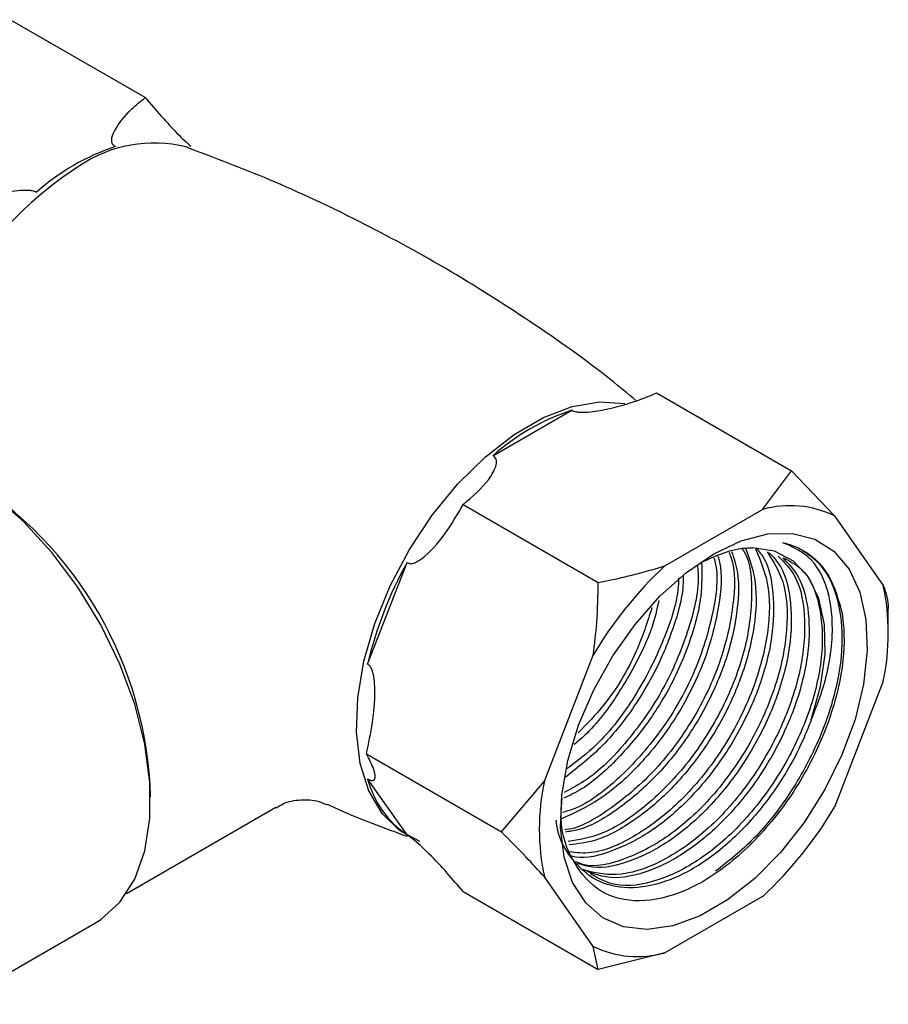
# Model space of a CAD drawing. Units: millimetres. Extents: x 4 to 1496, y 5 to 1495.
# Drawn here: x 1378 to 1422, y 1013 to 1063 of the extents above; entities that cross this region are included whole.
import ezdxf

# ---------------------------------------------------------------- set-up
doc = ezdxf.new("R2010")
doc.units = ezdxf.units.MM

msp = doc.modelspace()

# ---------------------------------------------------------------- linework, layer by layer
at = {"color": 7, "linetype": 'Continuous', "lineweight": 25}
for p, q in [((1384.443, 1058.656), (1377.603, 1062.604)), ((1410.353, 1043.699), (1417.192, 1039.75)), ((1402.063, 1040.522), (1406.058, 1042.828)), ((1415.727, 1037.797), (1417.192, 1039.75)), ((1417.192, 1039.75), (1419.364, 1037.472)), ((1400.555, 1038.042), (1407.394, 1034.094)), ((1410.778, 1034.939), (1415.727, 1037.797)), ((1419.364, 1037.472), (1421.838, 1033.95)), ((1395.713, 1029.959), (1397.71, 1035.107)), ((1422.091, 1031.672), (1422.091, 1032.78)), ((1404.667, 1024.037), (1407.141, 1030.416)), ((1421.838, 1029.102), (1419.364, 1022.723)), ((1395.656, 1025.416), (1402.495, 1021.467)), ((1397.71, 1021.314), (1395.713, 1024.156)), ((1402.495, 1021.467), (1404.667, 1024.037)), ((1383.494, 1018.342), (1391.07, 1022.715)), ((1407.141, 1015.668), (1404.667, 1019.189)), ((1400.555, 1018.445), (1407.394, 1014.497)), ((1415.727, 1018.2), (1410.778, 1015.342)), ((1374.782, 1012.735), (1381.924, 1016.858)), ((1407.394, 1014.497), (1407.141, 1015.668)), ((1410.778, 1015.342), (1407.394, 1014.497))]:
    msp.add_line(p, q, dxfattribs=at)
at = {"color": 7, "linetype": 'Continuous', "lineweight": 25, "flags": 128}
for points in [[(1386.633, 1056.121), (1386.605, 1056.131), (1386.509, 1056.164)], [(1381.924, 1016.858), (1382.198, 1017.029), (1383.166, 1017.907), (1383.917, 1019.075), (1384.429, 1020.501), (1384.688, 1022.147), (1384.688, 1023.968), (1384.429, 1025.913), (1383.917, 1027.931), (1383.166, 1029.965), (1382.198, 1031.961), (1381.038, 1033.864), (1379.718, 1035.621), (1378.274, 1037.186), (1376.746, 1038.515), (1375.175, 1039.573)], [(1413.252, 1035.552), (1414.641, 1036.209), (1415.986, 1036.557), (1417.242, 1036.583), (1418.37, 1036.288), (1419.334, 1035.68), (1420.102, 1034.78), (1420.65, 1033.616), (1420.96, 1032.225), (1421.023, 1030.652), (1420.836, 1028.949), (1420.405, 1027.168), (1419.744, 1025.369), (1418.874, 1023.608), (1417.824, 1021.942), (1416.627, 1020.425), (1415.322, 1019.106), (1413.95, 1018.026), (1412.555, 1017.221), (1411.183, 1016.717), (1409.878, 1016.529), (1408.681, 1016.664), (1407.63, 1017.117), (1406.761, 1017.874), (1406.1, 1018.911), (1405.669, 1020.193), (1405.482, 1021.681), (1405.545, 1023.326), (1405.855, 1025.075), (1406.403, 1026.872), (1407.171, 1028.659), (1408.135, 1030.379), (1409.263, 1031.977), (1410.519, 1033.401), (1411.864, 1034.606), (1413.252, 1035.552)], [(1418.187, 1027.143), (1418.663, 1028.835), (1418.89, 1030.465), (1418.86, 1031.968), (1418.574, 1033.287), (1418.042, 1034.371), (1417.286, 1035.179), (1416.334, 1035.68), (1415.223, 1035.854)]]:
    msp.add_lwpolyline(points, dxfattribs=at)
at = {"color": 8, "linetype": 'Continuous', "lineweight": 25, "flags": 128}
msp.add_lwpolyline([(1398.363, 1020.981), (1397.323, 1021.536), (1396.443, 1022.403), (1395.776, 1023.545), (1395.342, 1024.93), (1395.154, 1026.518), (1395.217, 1028.263), (1395.529, 1030.114), (1396.081, 1032.02), (1396.858, 1033.925), (1397.836, 1035.773), (1398.988, 1037.513), (1400.281, 1039.093), (1401.678, 1040.469), (1403.137, 1041.601), (1404.618, 1042.456), (1406.078, 1043.009), (1407.474, 1043.246), (1408.745, 1043.162)], dxfattribs=at)
at = {"color": 8, "linetype": 'Continuous', "lineweight": 25}
for centre, radius, start, end in [((1384.897, 1049.614), 6.745, 76.1785, 124.0582), ((1391.578, 1039.008), 19.278, 122.8543, 170.9528)]:
    msp.add_arc(centre, radius, start, end, dxfattribs=at)
at = {"color": 7, "linetype": 'Continuous', "lineweight": 25}
for centre, radius, start, end in [((1386.593, 1045.226), 11.545, 108.4735, 131.5211), ((1409.716, 1031.878), 11.545, 108.4735, 131.5211), ((1365.048, 1022.704), 19.678, 1.5786, 58.416), ((1417.118, 1032.858), 5.131, 64.053, 105.7279), ((1414.93, 1025.465), 19.735, 150.7521, 166.8366), ((1424.377, 1020.284), 19.994, 132.8602, 149.5507), ((1410.389, 1031.526), 11.703, 348.0448, 11.9552), ((1400.595, 1025.465), 5.055, 195.0045, 235.1969), ((1416.116, 1021.613), 11.703, 168.0448, 191.9552), ((1402.128, 1032.855), 19.994, 312.8602, 329.5507), ((1409.387, 1020.282), 5.131, 244.053, 285.7279)]:
    msp.add_arc(centre, radius, start, end, dxfattribs=at)
for points, knots in [([(1382.935, 1056.176), (1382.906, 1056.194), (1382.84, 1056.234), (1382.764, 1056.339), (1382.723, 1056.6), (1382.994, 1057.218), (1383.573, 1057.953), (1384.21, 1058.467), (1384.443, 1058.656)], [0, 0, 0, 0, 0.0265499, 0.0598436, 0.122257, 0.3096006, 0.7468955, 1, 1, 1, 1]), ([(1384.443, 1058.656), (1384.975, 1058.034), (1385.592, 1057.314), (1386.467, 1056.452), (1386.672, 1056.271), (1386.752, 1056.201)], [0, 0, 0, 0, 0.792871, 0.919263, 1, 1, 1, 1]), ([(1409.323, 1043.301), (1408.897, 1043.656), (1407.184, 1045.085), (1403.966, 1047.342), (1399.706, 1050.043), (1395.288, 1052.434), (1390.925, 1054.488), (1387.995, 1055.593), (1386.613, 1056.114)], [0, 0, 0, 0, 0.0638228, 0.2566569, 0.4488686, 0.6401496, 0.8301892, 1, 1, 1, 1]), ([(1374.645, 1052.999), (1374.79, 1053.062), (1375.638, 1053.429), (1376.774, 1053.766), (1377.984, 1053.959), (1378.443, 1053.992), (1378.739, 1053.952), (1378.866, 1053.912), (1378.916, 1053.884), (1378.94, 1053.87)], [0, 0, 0, 0, 0.114481, 0.669354, 0.789053, 0.909521, 0.956041, 0.978439, 1, 1, 1, 1]), ([(1406.058, 1042.828), (1406.067, 1042.822), (1406.114, 1042.793), (1406.239, 1042.748), (1406.558, 1042.706), (1407.496, 1042.777), (1408.532, 1043.038), (1409.621, 1043.389), (1410.093, 1043.589), (1410.353, 1043.699)], [0, 0, 0, 0, 0.009012, 0.042733, 0.091719, 0.212455, 0.630714, 0.797236, 1, 1, 1, 1]), ([(1400.555, 1038.042), (1401.027, 1038.45), (1401.634, 1038.974), (1402.069, 1039.654), (1402.218, 1039.979), (1402.268, 1040.22), (1402.214, 1040.395), (1402.144, 1040.473), (1402.087, 1040.509), (1402.067, 1040.519), (1402.063, 1040.522)], [0, 0, 0, 0, 0.533665, 0.685186, 0.790989, 0.901997, 0.946834, 0.983013, 0.996006, 1, 1, 1, 1]), ([(1397.71, 1035.107), (1397.758, 1035.085), (1397.863, 1035.036), (1398.128, 1035.087), (1398.778, 1035.507), (1399.658, 1036.508), (1400.259, 1037.537), (1400.555, 1038.042)], [0, 0, 0, 0, 0.040472, 0.089704, 0.206722, 0.610248, 1, 1, 1, 1]), ([(1414.678, 1035.817), (1414.716, 1035.764), (1415.125, 1035.197), (1415.246, 1033.39), (1414.91, 1030.658), (1413.767, 1027.704), (1412.034, 1024.951), (1409.878, 1022.733), (1407.711, 1021.284), (1406.424, 1021.069), (1405.872, 1020.977)], [0, 0, 0, 0, 0.01515, 0.161008, 0.306863, 0.452717, 0.598575, 0.74443, 0.890289, 1, 1, 1, 1]), ([(1415.365, 1035.802), (1415.63, 1035.173), (1416.164, 1033.906), (1416.028, 1031.213), (1415.178, 1028.302), (1413.654, 1025.44), (1411.625, 1022.962), (1409.336, 1021.202), (1407.32, 1020.301), (1406.283, 1020.412), (1405.917, 1020.451)], [0, 0, 0, 0, 0.130944, 0.263691, 0.396434, 0.529181, 0.661924, 0.79467, 0.927414, 1, 1, 1, 1]), ([(1414.865, 1035.83), (1415.061, 1035.279), (1415.462, 1034.154), (1415.367, 1031.829), (1414.847, 1029.808), (1414.026, 1027.791), (1412.969, 1025.858), (1411.237, 1023.679), (1409.277, 1022.012), (1407.428, 1020.981), (1406.364, 1020.864), (1405.919, 1020.815)], [0, 0, 0, 0, 0.1177934, 0.2403763, 0.372571, 0.4168853, 0.539703, 0.6644066, 0.7894867, 0.9121019, 1, 1, 1, 1]), ([(1415.382, 1035.849), (1415.505, 1035.714), (1415.994, 1035.179), (1416.313, 1033.626), (1416.279, 1031.327), (1415.744, 1029.289), (1414.925, 1027.274), (1413.866, 1025.337), (1412.137, 1023.169), (1410.165, 1021.464), (1408.155, 1020.454), (1406.709, 1020.059), (1406.081, 1020.232), (1406.003, 1020.253)], [0, 0, 0, 0, 0.038246, 0.151533, 0.262451, 0.382066, 0.422163, 0.533293, 0.64613, 0.759307, 0.870254, 0.983739, 1, 1, 1, 1]), ([(1412.634, 1035.123), (1413.274, 1035.417), (1414.178, 1035.833), (1414.987, 1035.85), (1415.223, 1035.854)], [0, 0, 0, 0, 0.708137, 1, 1, 1, 1]), ([(1418.187, 1027.143), (1418.387, 1027.647), (1418.966, 1029.104), (1419.37, 1031.467), (1419.116, 1033.841), (1418.199, 1035.486), (1417.193, 1035.921), (1416.742, 1036.116)], [0, 0, 0, 0, 0.119671, 0.34629, 0.573757, 0.809282, 1, 1, 1, 1]), ([(1416.742, 1036.116), (1416.804, 1036.102), (1417.111, 1036.031), (1418.017, 1035.678), (1419.165, 1034.652), (1419.57, 1033.2), (1419.757, 1032.526)], [0, 0, 0, 0, 0.039824, 0.199413, 0.628414, 1, 1, 1, 1]), ([(1413.464, 1035.425), (1413.493, 1035.326), (1413.701, 1034.632), (1413.543, 1032.843), (1413.053, 1030.847), (1412.229, 1028.828), (1411.172, 1026.891), (1409.443, 1024.73), (1407.498, 1023.019), (1406.187, 1022.422), (1405.552, 1022.132)], [0, 0, 0, 0, 0.025211, 0.176579, 0.339816, 0.394536, 0.546193, 0.70018, 0.854631, 1, 1, 1, 1]), ([(1413.256, 1035.349), (1413.288, 1035.236), (1413.518, 1034.421), (1413.223, 1032.34), (1412.317, 1029.456), (1410.698, 1026.603), (1408.628, 1024.27), (1406.814, 1022.813), (1405.821, 1022.517), (1405.581, 1022.446)], [0, 0, 0, 0, 0.029573, 0.21201, 0.394443, 0.576882, 0.759315, 0.941753, 1, 1, 1, 1]), ([(1414.011, 1035.625), (1414.049, 1035.543), (1414.374, 1034.849), (1414.291, 1032.89), (1413.663, 1030.055), (1412.274, 1027.14), (1410.349, 1024.529), (1408.111, 1022.637), (1406.462, 1021.632), (1405.726, 1021.579), (1405.699, 1021.577)], [0, 0, 0, 0, 0.021728, 0.183745, 0.345755, 0.50777, 0.669781, 0.831791, 0.993806, 1, 1, 1, 1]), ([(1414.151, 1035.676), (1414.266, 1035.333), (1414.577, 1034.409), (1414.459, 1032.34), (1413.949, 1030.327), (1413.128, 1028.31), (1412.071, 1026.377), (1410.338, 1024.193), (1408.382, 1022.546), (1406.778, 1021.601), (1405.944, 1021.488), (1405.733, 1021.459)], [0, 0, 0, 0, 0.079679, 0.214643, 0.36019, 0.40898, 0.544202, 0.681501, 0.819215, 0.954214, 1, 1, 1, 1]), ([(1415.952, 1035.644), (1416.256, 1035.178), (1416.913, 1034.17), (1417.052, 1031.75), (1416.49, 1028.907), (1415.198, 1025.978), (1413.345, 1023.328), (1411.108, 1021.229), (1408.795, 1020.023), (1407.088, 1019.61), (1406.385, 1019.905), (1406.269, 1019.953)], [0, 0, 0, 0, 0.106829, 0.23094, 0.355046, 0.479154, 0.603262, 0.727368, 0.851478, 0.975584, 1, 1, 1, 1]), ([(1416.056, 1035.605), (1416.262, 1035.388), (1416.841, 1034.781), (1417.218, 1033.115), (1417.175, 1030.807), (1416.642, 1028.77), (1415.823, 1026.755), (1414.764, 1024.819), (1413.035, 1022.649), (1411.065, 1020.951), (1409.046, 1019.917), (1407.409, 1019.536), (1406.617, 1019.787), (1406.366, 1019.867)], [0, 0, 0, 0, 0.059078, 0.16586, 0.270409, 0.383155, 0.42095, 0.5257, 0.632057, 0.738736, 0.843312, 0.95028, 1, 1, 1, 1]), ([(1416.514, 1035.436), (1416.831, 1035.115), (1417.579, 1034.356), (1417.963, 1032.23), (1417.697, 1029.502), (1416.661, 1026.557), (1415.004, 1023.764), (1412.885, 1021.428), (1410.565, 1019.842), (1408.302, 1019.108), (1407.092, 1019.427), (1406.512, 1019.58)], [0, 0, 0, 0, 0.084718, 0.200326, 0.315934, 0.431541, 0.547151, 0.662757, 0.778367, 0.893973, 1, 1, 1, 1]), ([(1416.746, 1035.341), (1417.031, 1035.051), (1417.693, 1034.376), (1418.121, 1032.602), (1418.072, 1030.286), (1417.54, 1028.252), (1416.721, 1026.237), (1415.662, 1024.301), (1413.933, 1022.13), (1411.964, 1020.435), (1409.94, 1019.389), (1408.145, 1019.009), (1407.218, 1019.324), (1406.828, 1019.456)], [0, 0, 0, 0, 0.076755, 0.178499, 0.278115, 0.385542, 0.421554, 0.521361, 0.622701, 0.724346, 0.823988, 0.92591, 1, 1, 1, 1]), ([(1416.829, 1035.324), (1417.143, 1035.16), (1417.989, 1034.718), (1418.688, 1033.008), (1418.847, 1030.528), (1418.208, 1027.643), (1416.874, 1024.729), (1414.982, 1022.109), (1412.732, 1020.075), (1410.403, 1018.895), (1408.365, 1018.591), (1407.402, 1019.116), (1406.998, 1019.336)], [0, 0, 0, 0, 0.063269, 0.170665, 0.278065, 0.385461, 0.492859, 0.600256, 0.707652, 0.815051, 0.922447, 1, 1, 1, 1]), ([(1417.746, 1035.735), (1418.027, 1035.536), (1418.77, 1035.01), (1419.539, 1033.541), (1419.849, 1031.337), (1419.529, 1028.75), (1418.608, 1026.021), (1417.16, 1023.383), (1415.363, 1021.068), (1413.999, 1019.99), (1413.344, 1019.472)], [0, 0, 0, 0, 0.081296, 0.215146, 0.347373, 0.479095, 0.61305, 0.744087, 0.877136, 1, 1, 1, 1]), ([(1412.634, 1035.123), (1412.646, 1034.566), (1412.672, 1033.226), (1412.148, 1031.36), (1411.334, 1029.349), (1410.273, 1027.405), (1408.544, 1025.263), (1406.927, 1023.783), (1405.95, 1023.315), (1405.646, 1023.17)], [0, 0, 0, 0, 0.134455, 0.323467, 0.386827, 0.562432, 0.740733, 0.919572, 1, 1, 1, 1]), ([(1412.411, 1034.985), (1412.43, 1034.844), (1412.555, 1033.923), (1412.045, 1031.761), (1410.877, 1028.857), (1409.055, 1026.186), (1407.223, 1024.283), (1406.062, 1023.673), (1405.673, 1023.469)], [0, 0, 0, 0, 0.038734, 0.252189, 0.465646, 0.679105, 0.89256, 1, 1, 1, 1]), ([(1407.394, 1034.094), (1407.616, 1034.137), (1408.781, 1034.366), (1409.884, 1034.683), (1410.778, 1034.939)], [0, 0, 0, 0, 0.190477, 1, 1, 1, 1]), ([(1411.704, 1034.469), (1411.703, 1034.292), (1411.698, 1033.322), (1411.245, 1031.877), (1410.439, 1029.867), (1409.373, 1027.938), (1407.676, 1025.76), (1406.378, 1024.738), (1405.743, 1024.238)], [0, 0, 0, 0, 0.051551, 0.282228, 0.359556, 0.57387, 0.791476, 1, 1, 1, 1]), ([(1411.465, 1034.342), (1411.466, 1034.245), (1411.471, 1033.299), (1410.757, 1031.155), (1409.351, 1028.329), (1407.577, 1025.99), (1406.298, 1025.028), (1405.78, 1024.638)], [0, 0, 0, 0, 0.0302831, 0.2937663, 0.5572581, 0.8207421, 1, 1, 1, 1]), ([(1407.141, 1030.416), (1407.212, 1030.966), (1407.368, 1032.187), (1407.385, 1033.417), (1407.394, 1034.094)], [0, 0, 0, 0, 0.450223, 1, 1, 1, 1]), ([(1421.838, 1033.95), (1421.909, 1033.752), (1422.065, 1033.31), (1422.082, 1032.968), (1422.091, 1032.78)], [0, 0, 0, 0, 0.450223, 1, 1, 1, 1]), ([(1410.465, 1033.193), (1410.364, 1032.734), (1410.2, 1031.98), (1409.526, 1030.38), (1408.474, 1028.476), (1407.189, 1026.736), (1406.352, 1026.045), (1406.17, 1025.895)], [0, 0, 0, 0, 0.175101, 0.287089, 0.597467, 0.91261, 1, 1, 1, 1]), ([(1410.116, 1032.827), (1409.879, 1032.089), (1409.334, 1030.388), (1407.973, 1028.107), (1406.818, 1026.935), (1406.377, 1026.488)], [0, 0, 0, 0, 0.321859, 0.741304, 1, 1, 1, 1]), ([(1419.757, 1032.526), (1419.802, 1032.099), (1419.935, 1030.815), (1419.558, 1028.293), (1418.362, 1025.159), (1416.517, 1022.236), (1414.237, 1019.879), (1411.787, 1018.34), (1409.441, 1017.802), (1407.445, 1018.304), (1406.089, 1019.818), (1405.442, 1021.549), (1405.538, 1022.818), (1405.563, 1023.139)], [0, 0, 0, 0, 0.051212, 0.154101, 0.256933, 0.359715, 0.461873, 0.563623, 0.665094, 0.765819, 0.866575, 0.966298, 1, 1, 1, 1]), ([(1395.656, 1025.416), (1395.876, 1026.47), (1396.131, 1027.692), (1396.068, 1029.098), (1396.006, 1029.513), (1395.894, 1029.786), (1395.803, 1029.906), (1395.737, 1029.945), (1395.713, 1029.959)], [0, 0, 0, 0, 0.674537, 0.782065, 0.894776, 0.940704, 0.978876, 1, 1, 1, 1]), ([(1418.187, 1027.143), (1418.069, 1026.844), (1417.627, 1025.718), (1416.557, 1023.783), (1414.831, 1021.61), (1412.864, 1019.921), (1410.83, 1018.855), (1408.9, 1018.515), (1407.216, 1018.918), (1405.996, 1020.081), (1405.34, 1021.205), (1405.278, 1022.003), (1405.274, 1022.056)], [0, 0, 0, 0, 0.042336, 0.1596707, 0.2788072, 0.3983032, 0.5154445, 0.635265, 0.7537748, 0.8716209, 0.9915826, 1, 1, 1, 1]), ([(1395.713, 1024.156), (1395.757, 1024.132), (1395.855, 1024.078), (1395.991, 1024.055), (1396.137, 1024.184), (1396.06, 1024.632), (1395.789, 1025.158), (1395.656, 1025.416)], [0, 0, 0, 0, 0.040472, 0.089704, 0.206722, 0.610248, 1, 1, 1, 1]), ([(1391.086, 1022.688), (1391.2, 1022.761), (1391.563, 1022.992), (1392.33, 1023.127), (1393.12, 1023.08), (1393.521, 1022.899), (1393.657, 1022.837)], [0, 0, 0, 0, 0.153433, 0.486976, 0.825025, 1, 1, 1, 1]), ([(1393.673, 1022.874), (1393.867, 1022.783), (1395.188, 1022.161), (1396.557, 1021.667), (1397.724, 1021.246)], [0, 0, 0, 0, 0.1467256, 1, 1, 1, 1]), ([(1404.667, 1019.189), (1404.363, 1019.523), (1403.687, 1020.264), (1402.918, 1021.04), (1402.495, 1021.467)], [0, 0, 0, 0, 0.450223, 1, 1, 1, 1]), ([(1400.555, 1018.445), (1400.026, 1019.067), (1399.413, 1019.788), (1398.481, 1020.693), (1398.179, 1020.969), (1397.935, 1021.166), (1397.801, 1021.261), (1397.734, 1021.3), (1397.71, 1021.314)], [0, 0, 0, 0, 0.674537, 0.782065, 0.894776, 0.940704, 0.978876, 1, 1, 1, 1])]:
    msp.add_open_spline(points, degree=3, knots=knots, dxfattribs=at)

doc.saveas('drawing.dxf')
